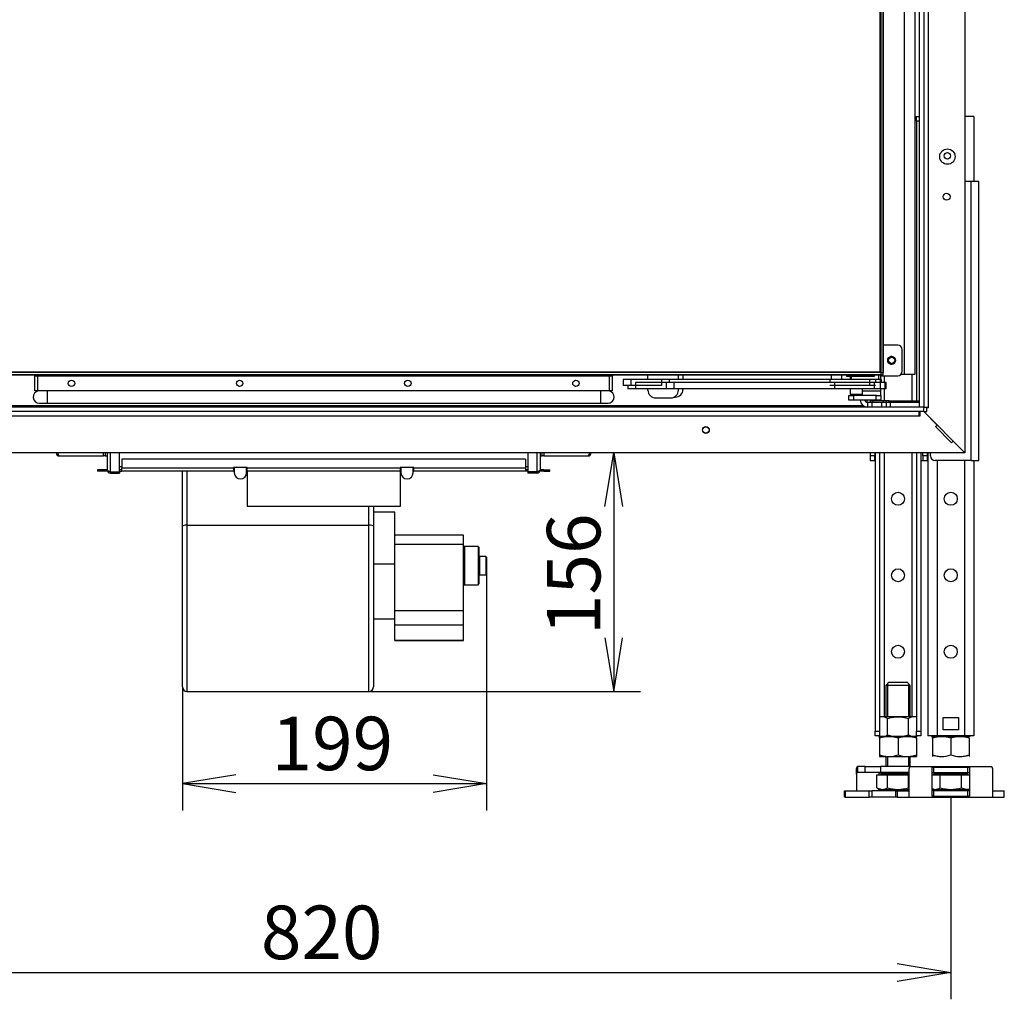
# Model space of a CAD drawing. Units: millimetres. Extents: x 86 to 388, y 19 to 278.
# Drawn here: x 295 to 359, y 150 to 214 of the extents above; entities that cross this region are included whole.
import ezdxf
from ezdxf.enums import TextEntityAlignment as Align

# ---------------------------------------------------------------- set-up
doc = ezdxf.new("R2010")
doc.units = ezdxf.units.MM
for name, color, linetype in [('Default', 7, 'Continuous'), ('MATICA_M16', 7, 'Continuous'), ('SKRUTKA_M16X60', 7, 'Continuous'), ('V11-05-09-00_DRZ', 7, 'Continuous'), ('V11-20-01-00_VP', 7, 'Continuous'), ('V11-20-02-00_SP', 7, 'Continuous'), ('V11-20-03-00_BP', 7, 'Continuous'), ('V11-20-04-00_LEM', 7, 'Continuous'), ('V11-630-02-03-01', 7, 'Continuous'), ('V11-630-02-03-03', 7, 'Continuous'), ('V11-730-04-01-02', 7, 'Continuous'), ('V11-730-04-03-01', 7, 'Continuous'), ('V12-04-07-01_KLU', 7, 'Continuous'), ('V12-04-07-06_DOR', 7, 'Continuous'), ('V12-04-07-07_KON', 7, 'Continuous'), ('V12-18-02_VALCEK', 7, 'Continuous'), ('V12-18-03_KOLIK_', 7, 'Continuous'), ('V12-21-01_DRZIAK', 7, 'Continuous'), ('V12-730-04-01-05', 7, 'Continuous'), ('V20-23-01-01_U_P', 7, 'Continuous'), ('V20-23-02-01_POD', 7, 'Continuous'), ('V22-04-07-07_KON', 7, 'Continuous'), ('V23-04-01-06_DOR', 7, 'Continuous'), ('V23-05-10-00_PRI', 7, 'Continuous'), ('V23-730-01-02-01', 7, 'Continuous'), ('V23-730-04-01-01', 7, 'Continuous'), ('V23-730-05-01-00', 7, 'Continuous'), ('V23-730-05-03-00', 7, 'Continuous'), ('V23-850-05-02-00', 7, 'Continuous'), ('V7-730-17-01-00_', 7, 'Continuous'), ('V7-730-17-02-00_', 7, 'Continuous'), ('VENT_BOK_LM_51', 7, 'Continuous')]:
    doc.layers.add(name, color=color, linetype=linetype)
doc.styles.add('SEACAD_Solid_Edge_ANSI', font='seans.ttf')
doc.dimstyles.new('ISO', dxfattribs={"dimtxt": 3.5, "dimasz": 3.5, "dimexe": 1.75, "dimexo": 0, "dimgap": 0.875, "dimtad": 1, "dimlfac": 10, "dimtxsty": 'SEACAD_Solid_Edge_ANSI', "dimblk1": '_SE_OPEN', "dimblk2": '_SE_OPEN', "dimsah": 1, "dimcen": 1.75, "dimadec": 0, "dimazin": 0, "dimtfac": 0.5, "dimtdec": 3, "dimtmove": 0, "dimatfit": 3, "dimfxl": 1, "dimarcsym": 0})

# ---------------------------------------------------------------- blocks, each defined once
blk = doc.blocks.new('SE')
at = {"layer": 'MATICA_M16', "color": 7, "linetype": 'Continuous'}
for p, q in [((350.914, 168.739), (350.913, 168.738)), ((353.311, 168.739), (350.914, 168.739)), ((351.42, 167.547), (351.42, 168.631)), ((352.805, 167.547), (352.805, 168.631)), ((353.313, 168.738), (353.311, 168.739)), ((350.827, 167.489), (350.914, 167.439)), ((353.311, 167.439), (353.398, 167.489)), ((354.282, 167.489), (354.369, 167.439)), ((356.766, 167.439), (356.853, 167.489)), ((350.913, 167.331), (350.913, 167.438)), ((350.913, 167.331), (350.913, 166.247)), ((350.914, 167.439), (353.311, 167.439)), ((353.311, 167.439), (350.914, 167.439)), ((352.113, 167.331), (352.113, 166.247)), ((353.313, 167.438), (353.311, 167.439)), ((353.313, 167.331), (353.313, 167.438)), ((353.313, 167.331), (353.313, 166.247)), ((354.368, 167.331), (354.368, 167.438)), ((354.368, 167.331), (354.368, 166.247)), ((354.369, 167.439), (356.766, 167.439)), ((356.766, 167.439), (355.568, 167.439)), ((355.568, 167.331), (355.568, 166.247)), ((356.768, 167.438), (356.766, 167.439)), ((356.768, 167.331), (356.768, 167.438)), ((356.768, 167.331), (356.768, 166.247)), ((350.913, 166.247), (350.913, 166.14)), ((353.313, 166.247), (353.313, 166.14)), ((354.368, 166.247), (354.368, 166.14)), ((356.768, 166.247), (356.768, 166.14)), ((350.913, 166.14), (350.914, 166.139)), ((350.914, 166.139), (353.311, 166.139)), ((353.311, 166.139), (353.313, 166.14)), ((354.368, 166.14), (354.369, 166.139)), ((356.766, 166.139), (356.768, 166.14))]:
    blk.add_line(p, q, dxfattribs=at)
for centre, radius, start, end in [((351.073, 168.117), 0.62, 56.04117, 105.07435), ((353.152, 168.117), 0.62, 74.77928, 123.95883), ((351.073, 168.061), 0.62, 249.31588, 303.95883), ((353.152, 168.061), 0.62, 236.04117, 286.28524), ((354.528, 168.061), 0.62, 249.31588, 286.28524), ((356.607, 168.061), 0.62, 249.31588, 286.28524), ((351.513, 165.69), 1.747, 69.91575, 110.08425), ((352.713, 165.69), 1.747, 69.91575, 110.08425), ((354.968, 165.69), 1.747, 69.91575, 110.08425), ((356.168, 165.69), 1.747, 69.91575, 110.08425), ((351.513, 167.888), 1.747, 249.91575, 263.40608), ((351.513, 167.888), 1.747, 249.91575, 290.08425), ((352.713, 167.888), 1.747, 249.91575, 290.08425), ((352.713, 167.888), 1.747, 276.62992, 290.08425), ((354.968, 167.888), 1.747, 249.91575, 290.08425), ((354.968, 167.888), 1.747, 249.91575, 263.40608), ((356.168, 167.888), 1.747, 249.91575, 290.08425), ((356.168, 167.888), 1.747, 276.62992, 290.08425)]:
    blk.add_arc(centre, radius, start, end, dxfattribs=at)
for points in [[(351.42, 168.631), (351.532, 168.664), (351.645, 168.69), (351.819, 168.719), (351.877, 168.726), (351.995, 168.736), (352.054, 168.738), (352.23, 168.738), (352.346, 168.728), (352.577, 168.691), (352.693, 168.664), (352.805, 168.631)], [(351.42, 167.547), (351.532, 167.515), (351.645, 167.488), (351.819, 167.46), (351.877, 167.452), (351.995, 167.442), (352.054, 167.44), (352.23, 167.44), (352.346, 167.45), (352.577, 167.487), (352.693, 167.515), (352.805, 167.547)]]:
    blk.add_open_spline(points, degree=3, knots=[0, 0, 0, 0, 0.25, 0.25, 0.375, 0.375, 0.5, 0.5, 0.75, 0.75, 1, 1, 1, 1], dxfattribs=at)
at = {"layer": 'SKRUTKA_M16X60', "color": 7, "linetype": 'Continuous'}
for p, q in [((351.513, 170.989), (351.313, 170.789)), ((352.913, 170.789), (351.313, 170.789)), ((351.313, 170.789), (351.313, 168.739)), ((351.435, 170.912), (351.435, 168.739)), ((351.513, 170.989), (352.713, 170.989)), ((352.913, 170.789), (352.713, 170.989)), ((352.79, 170.912), (352.79, 168.739)), ((352.913, 168.739), (352.913, 170.789)), ((351.313, 166.139), (351.313, 165.489)), ((351.435, 166.139), (351.435, 165.489)), ((352.79, 166.139), (352.79, 165.489)), ((352.913, 165.489), (352.913, 166.139)), ((350.727, 164.096), (350.727, 164.939)), ((350.727, 164.939), (351.42, 164.939)), ((350.988, 164.989), (352.846, 164.989)), ((350.988, 164.989), (350.988, 164.939)), ((351.313, 165.089), (351.313, 165.049)), ((351.313, 165.049), (352.846, 165.049)), ((351.42, 164.096), (351.42, 164.939)), ((351.42, 164.939), (352.805, 164.939)), ((352.805, 164.096), (352.805, 164.939)), ((352.805, 164.939), (352.846, 164.939)), ((354.346, 164.939), (354.875, 164.939)), ((356.692, 164.989), (354.443, 164.989)), ((354.443, 164.989), (354.443, 164.939)), ((354.768, 165.067), (354.768, 165.049)), ((356.368, 165.049), (354.768, 165.049)), ((354.875, 164.096), (354.875, 164.939)), ((354.875, 164.939), (356.26, 164.939)), ((356.26, 164.096), (356.26, 164.939)), ((356.26, 164.939), (356.79, 164.939)), ((356.368, 165.049), (356.368, 165.067)), ((356.692, 164.939), (356.692, 164.989)), ((350.727, 164.096), (351.073, 163.989)), ((350.727, 164.096), (350.913, 163.989)), ((350.913, 163.989), (351.073, 163.989)), ((351.073, 163.989), (352.113, 163.989)), ((352.113, 163.989), (352.846, 163.989)), ((354.346, 164.046), (354.528, 163.989)), ((354.346, 164.002), (354.368, 163.989)), ((354.368, 163.989), (354.528, 163.989)), ((354.528, 163.989), (355.568, 163.989)), ((355.568, 163.989), (356.607, 163.989)), ((356.26, 164.096), (356.607, 163.989)), ((356.768, 163.989), (356.607, 163.989)), ((356.768, 163.989), (356.79, 164.002))]:
    blk.add_line(p, q, dxfattribs=at)
for centre, radius, start, end in [((351.253, 165.049), 0.06, 270, 0), ((354.708, 165.049), 0.06, 270, 0), ((356.428, 165.049), 0.06, 180, 270), ((351.054, 164.666), 0.677, 271.66424, 302.72001), ((354.509, 164.666), 0.677, 271.66424, 302.72001), ((356.587, 164.666), 0.677, 271.66424, 287.58192)]:
    blk.add_arc(centre, radius, start, end, dxfattribs=at)
for points, knots in [([(351.42, 164.096), (351.532, 164.064), (351.645, 164.037), (351.819, 164.009), (351.877, 164.002), (351.995, 163.992), (352.054, 163.989), (352.113, 163.989)], [0, 0, 0, 0, 0.5, 0.5, 0.75, 0.75, 1, 1, 1, 1]), ([(352.113, 163.989), (352.23, 163.989), (352.346, 163.999), (352.577, 164.037), (352.693, 164.064), (352.805, 164.096)], [0, 0, 0, 0, 0.5, 0.5, 1, 1, 1, 1]), ([(354.875, 164.096), (354.988, 164.064), (355.103, 164.037), (355.334, 163.999), (355.451, 163.989), (355.568, 163.989)], [0, 0, 0, 0, 0.5, 0.5, 1, 1, 1, 1]), ([(355.568, 163.989), (355.626, 163.989), (355.685, 163.992), (355.803, 164.002), (355.861, 164.009), (356.035, 164.037), (356.148, 164.064), (356.26, 164.096)], [0, 0, 0, 0, 0.25, 0.25, 0.5, 0.5, 1, 1, 1, 1])]:
    blk.add_open_spline(points, degree=3, knots=knots, dxfattribs=at)
at = {"layer": 'V11-05-09-00_DRZ', "color": 7, "linetype": 'Continuous'}
for p, q in [((300.143, 185.789), (300.143, 185.989)), ((300.243, 185.789), (300.143, 185.789)), ((300.243, 185.989), (300.243, 185.789)), ((328.843, 185.789), (328.843, 185.989)), ((328.943, 185.789), (328.843, 185.789)), ((328.943, 185.989), (328.943, 185.789))]:
    blk.add_line(p, q, dxfattribs=at)
at = {"layer": 'V11-20-01-00_VP', "color": 7, "linetype": 'Continuous'}
for p, q in [((301.343, 185.089), (301.193, 185.089)), ((308.693, 185.039), (308.693, 184.689)), ((309.493, 184.689), (309.493, 185.039)), ((319.593, 185.039), (319.593, 184.689)), ((320.393, 184.689), (320.393, 185.039)), ((327.893, 185.089), (327.743, 185.089))]:
    blk.add_line(p, q, dxfattribs=at)
for centre in [(309.093, 184.689), (319.993, 184.689)]:
    blk.add_arc(centre, 0.4, 180, 0, dxfattribs=at)
at = {"layer": 'V11-20-02-00_SP', "color": 7, "linetype": 'Continuous'}
for p, q in [((327.743, 185.589), (301.343, 185.589)), ((301.343, 185.589), (301.343, 184.989)), ((327.743, 185.589), (327.743, 184.989)), ((300.143, 184.889), (299.743, 184.889)), ((299.743, 184.889), (299.743, 184.789)), ((300.393, 184.889), (300.143, 184.889)), ((300.143, 184.889), (300.143, 184.789)), ((301.343, 184.889), (301.193, 184.889)), ((308.643, 184.989), (301.343, 184.989)), ((301.343, 184.789), (301.343, 184.989)), ((309.543, 185.039), (308.643, 185.039)), ((308.643, 185.039), (308.643, 184.989)), ((308.643, 184.989), (308.643, 184.789)), ((308.693, 184.889), (308.643, 184.889)), ((309.543, 184.889), (309.493, 184.889)), ((309.543, 184.989), (309.543, 185.039)), ((319.543, 184.989), (309.543, 184.989)), ((309.543, 184.789), (309.543, 184.989)), ((320.443, 185.039), (319.543, 185.039)), ((319.543, 185.039), (319.543, 184.989)), ((319.543, 184.989), (319.543, 184.789)), ((319.593, 184.889), (319.543, 184.889)), ((320.443, 184.889), (320.393, 184.889)), ((320.443, 184.989), (320.443, 185.039)), ((320.443, 184.789), (320.443, 184.989)), ((327.743, 184.989), (320.443, 184.989)), ((327.743, 184.989), (327.743, 184.789)), ((327.893, 184.889), (327.743, 184.889)), ((328.943, 184.889), (328.693, 184.889)), ((328.943, 184.889), (329.343, 184.889)), ((328.943, 184.889), (328.943, 184.789)), ((329.343, 184.789), (329.343, 184.889)), ((300.143, 184.789), (299.743, 184.789)), ((300.408, 184.789), (300.143, 184.789)), ((301.193, 184.789), (301.343, 184.789)), ((308.643, 184.789), (301.343, 184.789)), ((308.643, 184.789), (308.693, 184.789)), ((309.493, 184.789), (309.543, 184.789)), ((319.543, 184.789), (309.543, 184.789)), ((319.543, 184.789), (319.593, 184.789)), ((320.393, 184.789), (320.443, 184.789)), ((327.743, 184.789), (320.443, 184.789)), ((327.893, 184.789), (327.743, 184.789)), ((328.943, 184.789), (328.678, 184.789)), ((328.943, 184.789), (329.343, 184.789))]:
    blk.add_line(p, q, dxfattribs=at)
at = {"layer": 'V11-20-03-00_BP', "color": 7, "linetype": 'Continuous'}
for p, q in [((300.393, 184.864), (300.393, 185.989)), ((300.593, 184.764), (300.593, 185.989)), ((301.193, 184.764), (301.193, 185.989)), ((327.893, 185.989), (327.893, 184.764)), ((328.493, 185.989), (328.493, 184.764)), ((328.693, 185.989), (328.693, 184.864)), ((300.593, 184.764), (301.193, 184.764)), ((300.593, 184.764), (301.193, 184.764)), ((300.593, 184.764), (300.593, 184.664)), ((300.593, 184.664), (301.193, 184.664)), ((301.193, 184.764), (301.193, 184.664)), ((328.493, 184.764), (327.893, 184.764)), ((328.493, 184.764), (327.893, 184.764)), ((327.893, 184.764), (327.893, 184.664)), ((328.493, 184.664), (327.893, 184.664)), ((328.493, 184.764), (328.493, 184.664))]:
    blk.add_line(p, q, dxfattribs=at)
for centre, radius, start, end in [((300.593, 184.864), 0.2, 180, 270), ((300.593, 184.864), 0.1, 237.10769, 270), ((328.493, 184.864), 0.2, 270, 0), ((328.493, 184.864), 0.1, 270, 302.89231)]:
    blk.add_arc(centre, radius, start, end, dxfattribs=at)
for points in [[(300.393, 184.864), (300.393, 184.856), (300.398, 184.848), (300.418, 184.831), (300.433, 184.823), (300.47, 184.806), (300.492, 184.798), (300.54, 184.781), (300.566, 184.773), (300.593, 184.764)], [(328.493, 184.764), (328.519, 184.773), (328.545, 184.781), (328.593, 184.798), (328.616, 184.806), (328.653, 184.823), (328.667, 184.831), (328.687, 184.848), (328.693, 184.856), (328.693, 184.864)]]:
    blk.add_open_spline(points, degree=3, knots=[0, 0, 0, 0, 0.25, 0.25, 0.5, 0.5, 0.75, 0.75, 1, 1, 1, 1], dxfattribs=at)
at = {"layer": 'V11-20-04-00_LEM', "color": 7, "linetype": 'Continuous'}
for p, q in [((309.543, 184.789), (309.543, 182.489)), ((319.543, 184.789), (319.543, 182.489)), ((319.543, 182.489), (309.543, 182.489))]:
    blk.add_line(p, q, dxfattribs=at)
at = {"layer": 'V11-630-02-03-01', "color": 7, "linetype": 'Continuous'}
for p, q in [((295.643, 190.039), (295.643, 191.039)), ((295.643, 191.039), (295.843, 191.039)), ((295.843, 190.039), (295.843, 191.039)), ((295.843, 191.039), (333.243, 191.039)), ((333.243, 190.039), (333.243, 191.039)), ((333.243, 191.039), (333.443, 191.039)), ((333.443, 190.039), (333.443, 191.039)), ((295.843, 190.039), (295.643, 190.039)), ((333.243, 190.039), (295.843, 190.039)), ((333.443, 190.039), (333.243, 190.039))]:
    blk.add_line(p, q, dxfattribs=at)
for centre in [(298.043, 190.539), (309.043, 190.539), (320.043, 190.539), (331.043, 190.539)]:
    blk.add_circle(centre, 0.21, dxfattribs=at)
for centre, radius, start, end in [((295.543, 191.039), 0.1, 0, 29.99947), ((295.843, 191.039), 0.2, 165.26066, 180), ((304.721, 191.05), 8.878, 179.74409, 180.07245), ((324.946, 191.056), 8.297, 359.88232, 0.23372), ((333.243, 191.039), 0.2, 0, 14.73893), ((333.543, 191.039), 0.1, 150.00053, 180)]:
    blk.add_arc(centre, radius, start, end, dxfattribs=at)
at = {"layer": 'V11-630-02-03-03', "color": 7, "linetype": 'Continuous'}
for p, q in [((296.443, 190.039), (296.443, 189.246)), ((332.643, 190.039), (332.643, 189.246)), ((295.943, 189.246), (296.443, 189.246)), ((296.443, 189.246), (332.643, 189.246)), ((332.643, 189.246), (333.143, 189.246))]:
    blk.add_line(p, q, dxfattribs=at)
for centre, start, end in [((295.943, 189.646), 100.43575, 270), ((333.143, 189.646), 270, 79.56425)]:
    blk.add_arc(centre, 0.4, start, end, dxfattribs=at)
at = {"layer": 'V11-730-04-01-02', "color": 7, "linetype": 'Continuous'}
for p, q in [((350.993, 251.339), (350.993, 191.239)), ((351.143, 251.339), (351.143, 191.239)), ((350.992, 191.239), (277.893, 191.239)), ((350.992, 191.089), (277.893, 191.089)), ((350.992, 191.239), (350.992, 191.089)), ((350.993, 191.239), (351.143, 191.239))]:
    blk.add_line(p, q, dxfattribs=at)
at = {"layer": 'V11-730-04-03-01', "color": 7, "linetype": 'Continuous'}
for p, q in [((350.943, 191.289), (350.943, 251.289)), ((277.943, 191.289), (350.943, 191.289))]:
    blk.add_line(p, q, dxfattribs=at)
at = {"layer": 'V12-04-07-01_KLU', "color": 7, "linetype": 'Continuous'}
for p, q in [((334.643, 190.789), (334.143, 190.789)), ((334.143, 190.789), (334.143, 190.389)), ((336.643, 190.789), (334.643, 190.789)), ((334.643, 190.789), (334.643, 190.389)), ((337.143, 190.789), (336.643, 190.789)), ((336.643, 190.789), (336.643, 190.389)), ((347.652, 190.789), (337.143, 190.789)), ((337.143, 190.789), (337.143, 190.589)), ((350.243, 190.789), (347.652, 190.789)), ((347.652, 190.789), (347.652, 190.589)), ((350.643, 190.789), (350.243, 190.789)), ((350.243, 190.789), (350.243, 190.389)), ((350.643, 190.789), (350.643, 190.589)), ((350.957, 190.789), (350.843, 190.789)), ((351.031, 190.789), (350.957, 190.789)), ((350.957, 190.789), (350.957, 190.589)), ((351.031, 190.589), (351.031, 190.789)), ((334.643, 190.389), (334.143, 190.389)), ((334.443, 190.389), (334.443, 190.189)), ((334.943, 190.189), (334.443, 190.189)), ((336.643, 190.389), (334.643, 190.389)), ((336.943, 190.589), (334.943, 190.589)), ((334.943, 190.589), (334.943, 190.189)), ((336.943, 190.189), (334.943, 190.189)), ((337.443, 190.589), (336.943, 190.589)), ((336.943, 190.589), (336.943, 190.189)), ((337.443, 190.189), (336.943, 190.189)), ((347.952, 190.589), (337.443, 190.589)), ((337.443, 190.589), (337.443, 190.189)), ((347.952, 190.189), (337.443, 190.189)), ((350.243, 190.389), (347.652, 190.389)), ((350.543, 190.589), (347.952, 190.589)), ((347.952, 190.589), (347.952, 190.189)), ((350.543, 190.189), (347.952, 190.189)), ((350.643, 190.389), (350.243, 190.389)), ((350.943, 190.589), (350.543, 190.589)), ((350.543, 190.589), (350.543, 190.189)), ((350.943, 190.189), (350.543, 190.189)), ((351.257, 190.589), (350.943, 190.589)), ((350.943, 190.589), (350.943, 190.189)), ((351.257, 190.189), (350.943, 190.189)), ((351.331, 190.589), (351.257, 190.589)), ((351.257, 190.589), (351.257, 190.189)), ((351.331, 190.189), (351.257, 190.189)), ((351.331, 190.189), (351.331, 190.589))]:
    blk.add_line(p, q, dxfattribs=at)
at = {"layer": 'V12-04-07-06_DOR', "color": 7, "linetype": 'Continuous'}
for p, q in [((347.743, 191.089), (347.743, 190.789)), ((348.443, 190.789), (348.443, 191.089))]:
    blk.add_line(p, q, dxfattribs=at)
at = {"layer": 'V12-04-07-07_KON', "color": 7, "linetype": 'Continuous'}
for p, q in [((349.043, 190.989), (349.043, 190.789)), ((350.843, 190.789), (350.643, 190.789)), ((350.843, 191.089), (350.843, 190.789))]:
    blk.add_line(p, q, dxfattribs=at)
at = {"layer": 'V12-18-02_VALCEK', "color": 7, "linetype": 'Continuous'}
for p, q in [((348.993, 190.989), (348.993, 190.789)), ((348.993, 190.189), (348.993, 189.814)), ((349.793, 189.814), (349.793, 190.189)), ((349.793, 189.814), (348.993, 189.814)), ((348.993, 189.814), (349.018, 189.789)), ((349.018, 189.789), (349.768, 189.789)), ((349.768, 189.789), (349.793, 189.814))]:
    blk.add_line(p, q, dxfattribs=at)
at = {"layer": 'V12-18-03_KOLIK_', "color": 7, "linetype": 'Continuous'}
for p, q in [((349.193, 189.789), (349.193, 189.739)), ((349.593, 189.739), (349.593, 189.789))]:
    blk.add_line(p, q, dxfattribs=at)
at = {"layer": 'V12-21-01_DRZIAK', "color": 7, "linetype": 'Continuous'}
for p, q in [((352.093, 193.039), (351.143, 193.039)), ((352.393, 191.339), (352.393, 192.739)), ((350.993, 191.039), (352.093, 191.039)), ((350.993, 190.789), (350.993, 191.039)), ((349.793, 190.039), (350.993, 190.039)), ((350.993, 190.039), (350.993, 190.189)), ((350.993, 189.739), (350.993, 190.039)), ((348.893, 189.739), (349.193, 189.739)), ((348.893, 189.439), (348.893, 189.739)), ((349.193, 189.439), (348.893, 189.439)), ((349.193, 189.739), (349.193, 189.789)), ((350.693, 189.739), (349.193, 189.739)), ((349.193, 189.739), (349.193, 189.439)), ((350.693, 189.439), (349.193, 189.439)), ((350.693, 189.439), (350.693, 189.739)), ((350.693, 189.739), (350.993, 189.739)), ((350.993, 189.439), (350.693, 189.439)), ((350.993, 189.739), (350.993, 189.439))]:
    blk.add_line(p, q, dxfattribs=at)
blk.add_circle((351.693, 192.039), 0.255, dxfattribs=at)
for centre, start, end in [((352.093, 192.739), 0, 90), ((352.093, 191.339), 270, 0)]:
    blk.add_arc(centre, 0.3, start, end, dxfattribs=at)
at = {"layer": 'V12-730-04-01-05', "color": 7, "linetype": 'Continuous'}
for p, q in [((338.043, 191.089), (338.043, 190.789)), ((338.043, 190.189), (338.043, 190.139)), ((337.47, 189.639), (337.543, 189.639))]:
    blk.add_line(p, q, dxfattribs=at)
blk.add_arc((337.543, 190.139), 0.5, 270, 0, dxfattribs=at)
at = {"layer": 'V20-23-01-01_U_P', "color": 7, "linetype": 'Continuous'}
for p, q in [((353.243, 207.989), (353.313, 207.989)), ((353.313, 207.689), (353.313, 207.989)), ((353.313, 207.989), (353.493, 207.989)), ((353.313, 207.689), (353.313, 189.389)), ((353.493, 207.689), (353.313, 207.689)), ((357.068, 207.989), (356.493, 207.989)), ((357.068, 207.989), (357.068, 203.748)), ((351.213, 191.039), (351.213, 190.589)), ((353.013, 191.139), (353.013, 189.389)), ((351.213, 190.189), (351.213, 189.389)), ((350.613, 189.439), (350.613, 189.389)), ((350.913, 189.439), (350.913, 189.389)), ((350.613, 185.989), (350.613, 167.789)), ((350.913, 185.989), (350.913, 167.789)), ((351.213, 185.989), (351.213, 168.739)), ((353.013, 185.989), (353.013, 168.739)), ((353.313, 185.989), (353.313, 167.789)), ((353.613, 185.989), (353.613, 167.789)), ((354.068, 185.989), (354.068, 167.489)), ((354.668, 185.489), (354.668, 167.489)), ((356.468, 185.489), (356.468, 167.489)), ((357.068, 185.489), (357.068, 167.489)), ((355.068, 167.889), (355.068, 168.689)), ((355.068, 168.689), (356.068, 168.689)), ((356.068, 168.689), (356.068, 167.889)), ((350.613, 167.489), (350.613, 167.789)), ((350.613, 167.789), (350.913, 167.789)), ((350.913, 167.489), (350.613, 167.489)), ((350.913, 167.789), (350.913, 167.489)), ((353.313, 167.789), (353.613, 167.789)), ((353.313, 167.489), (353.313, 167.789)), ((353.613, 167.489), (353.313, 167.489)), ((353.613, 167.789), (353.613, 167.489)), ((354.668, 167.489), (354.068, 167.489)), ((356.468, 167.489), (354.668, 167.489)), ((356.068, 167.889), (355.068, 167.889)), ((357.068, 167.489), (356.468, 167.489))]:
    blk.add_line(p, q, dxfattribs=at)
for centre in [(352.113, 182.989), (355.568, 182.989), (352.113, 177.989), (355.568, 177.989), (352.113, 172.989), (355.568, 172.989)]:
    blk.add_circle(centre, 0.425, dxfattribs=at)
at = {"layer": 'V20-23-02-01_POD', "color": 7, "linetype": 'Continuous'}
for p, q in [((349.391, 164.989), (349.391, 165.344)), ((349.391, 164.989), (349.391, 163.889)), ((349.973, 165.489), (349.475, 165.489)), ((349.475, 165.089), (349.475, 165.489)), ((349.973, 165.089), (349.475, 165.089)), ((349.973, 165.089), (349.973, 165.489)), ((349.973, 165.489), (350.959, 165.489)), ((350.959, 165.089), (349.973, 165.089)), ((350.891, 164.939), (350.891, 165.039)), ((350.959, 165.489), (350.959, 165.089)), ((352.93, 165.489), (350.959, 165.489)), ((352.846, 165.089), (350.959, 165.089)), ((350.991, 165.067), (351.313, 165.067)), ((352.846, 163.489), (352.846, 165.344)), ((352.93, 165.489), (358.206, 165.489)), ((354.346, 163.572), (354.346, 165.406)), ((354.446, 165.452), (356.69, 165.452)), ((354.446, 165.452), (354.446, 165.067)), ((356.69, 165.067), (354.446, 165.067)), ((356.69, 165.067), (356.69, 165.452)), ((356.79, 165.406), (356.79, 163.572)), ((358.29, 165.344), (358.29, 163.489)), ((348.622, 163.889), (348.613, 163.889)), ((348.613, 163.889), (348.613, 163.489)), ((348.622, 163.889), (348.657, 163.889)), ((348.622, 163.489), (348.622, 163.889)), ((348.659, 163.889), (348.657, 163.889)), ((348.657, 163.889), (348.657, 163.489)), ((348.659, 163.889), (350.234, 163.889)), ((348.659, 163.889), (348.659, 163.489)), ((350.234, 163.489), (350.234, 163.889)), ((350.234, 163.889), (350.395, 163.889)), ((350.395, 163.889), (350.395, 163.489)), ((351.963, 163.889), (350.395, 163.889)), ((350.891, 163.939), (350.891, 164.002)), ((352.846, 163.911), (350.991, 163.911)), ((351.963, 163.889), (352.063, 163.889)), ((351.963, 163.489), (351.963, 163.889)), ((352.063, 163.889), (352.063, 163.489)), ((352.068, 163.889), (352.846, 163.889)), ((352.068, 163.889), (352.068, 163.489)), ((354.446, 163.911), (356.69, 163.911)), ((354.446, 163.911), (354.446, 163.526)), ((354.835, 163.911), (354.835, 163.989)), ((356.69, 163.526), (356.69, 163.911)), ((358.29, 163.889), (359.068, 163.889)), ((359.068, 163.489), (359.068, 163.889)), ((348.622, 163.489), (348.613, 163.489)), ((348.657, 163.489), (348.622, 163.489)), ((348.657, 163.489), (348.659, 163.489)), ((348.659, 163.489), (350.234, 163.489)), ((350.395, 163.489), (350.234, 163.489)), ((351.963, 163.489), (350.395, 163.489)), ((352.063, 163.489), (351.963, 163.489)), ((352.068, 163.489), (352.846, 163.489)), ((352.846, 163.489), (358.29, 163.489)), ((356.69, 163.526), (354.446, 163.526)), ((358.29, 163.489), (359.068, 163.489))]:
    blk.add_line(p, q, dxfattribs=at)
for centre, radius, start, end in [((349.465, 165.344), 0.0744, 163.13323, 180.20658), ((349.464, 164.991), 0.0737, 151.39768, 180.94725), ((362.689, 165.422), 13.296, 180.2432, 181.7081), ((352.92, 165.344), 0.0743, 163.12217, 180.21773), ((358.215, 165.344), 0.0744, 359.79342, 16.86677)]:
    blk.add_arc(centre, radius, start, end, dxfattribs=at)
for points, knots in [([(349.475, 165.489), (349.467, 165.489), (349.46, 165.487), (349.447, 165.476), (349.44, 165.468), (349.426, 165.448), (349.419, 165.435), (349.406, 165.404), (349.4, 165.386), (349.394, 165.366)], [0, 0, 0, 0, 0.25, 0.25, 0.5, 0.5, 0.75, 0.75, 1, 1, 1, 1]), ([(350.891, 165.039), (350.891, 165.042), (350.891, 165.044), (350.894, 165.048), (350.897, 165.05), (350.905, 165.056), (350.914, 165.059), (350.933, 165.063), (350.944, 165.064), (350.967, 165.066), (350.979, 165.067), (350.991, 165.067)], [0, 0, 0, 0, 0.125, 0.125, 0.25, 0.25, 0.5, 0.5, 0.75, 0.75, 1, 1, 1, 1]), ([(352.849, 165.366), (352.855, 165.386), (352.861, 165.404), (352.874, 165.435), (352.881, 165.448), (352.895, 165.468), (352.902, 165.476), (352.915, 165.487), (352.922, 165.489), (352.93, 165.489)], [0, 0, 0, 0, 0.25, 0.25, 0.5, 0.5, 0.75, 0.75, 1, 1, 1, 1]), ([(354.346, 165.406), (354.346, 165.413), (354.347, 165.418), (354.355, 165.429), (354.361, 165.434), (354.378, 165.442), (354.388, 165.446), (354.414, 165.451), (354.43, 165.452), (354.446, 165.452)], [0, 0, 0, 0, 0.25, 0.25, 0.5, 0.5, 0.75, 0.75, 1, 1, 1, 1]), ([(354.446, 165.067), (354.434, 165.067), (354.422, 165.066), (354.399, 165.064), (354.388, 165.063), (354.369, 165.059), (354.361, 165.056), (354.349, 165.049), (354.346, 165.044), (354.346, 165.039)], [0, 0, 0, 0, 0.25, 0.25, 0.5, 0.5, 0.75, 0.75, 1, 1, 1, 1]), ([(356.69, 165.452), (356.698, 165.452), (356.705, 165.452), (356.72, 165.45), (356.727, 165.449), (356.747, 165.446), (356.757, 165.442), (356.774, 165.434), (356.78, 165.429), (356.788, 165.418), (356.79, 165.413), (356.79, 165.406)], [0, 0, 0, 0, 0.125, 0.125, 0.25, 0.25, 0.5, 0.5, 0.75, 0.75, 1, 1, 1, 1]), ([(356.79, 165.039), (356.79, 165.042), (356.789, 165.044), (356.786, 165.048), (356.784, 165.05), (356.775, 165.056), (356.767, 165.059), (356.747, 165.063), (356.736, 165.064), (356.714, 165.066), (356.702, 165.067), (356.69, 165.067)], [0, 0, 0, 0, 0.125, 0.125, 0.25, 0.25, 0.5, 0.5, 0.75, 0.75, 1, 1, 1, 1]), ([(358.206, 165.489), (358.213, 165.489), (358.22, 165.487), (358.234, 165.476), (358.241, 165.468), (358.254, 165.448), (358.261, 165.435), (358.274, 165.404), (358.28, 165.386), (358.287, 165.366)], [0, 0, 0, 0, 0.25, 0.25, 0.5, 0.5, 0.75, 0.75, 1, 1, 1, 1]), ([(350.991, 163.911), (350.979, 163.911), (350.967, 163.912), (350.944, 163.914), (350.933, 163.915), (350.914, 163.92), (350.906, 163.922), (350.894, 163.93), (350.891, 163.934), (350.891, 163.939)], [0, 0, 0, 0, 0.25, 0.25, 0.5, 0.5, 0.75, 0.75, 1, 1, 1, 1]), ([(354.346, 163.939), (354.346, 163.936), (354.346, 163.934), (354.349, 163.93), (354.352, 163.928), (354.36, 163.923), (354.369, 163.92), (354.388, 163.915), (354.399, 163.914), (354.422, 163.912), (354.434, 163.911), (354.446, 163.911)], [0, 0, 0, 0, 0.125, 0.125, 0.25, 0.25, 0.5, 0.5, 0.75, 0.75, 1, 1, 1, 1]), ([(356.69, 163.911), (356.702, 163.911), (356.714, 163.912), (356.736, 163.914), (356.747, 163.915), (356.766, 163.92), (356.775, 163.922), (356.787, 163.93), (356.79, 163.934), (356.79, 163.939)], [0, 0, 0, 0, 0.25, 0.25, 0.5, 0.5, 0.75, 0.75, 1, 1, 1, 1]), ([(354.446, 163.526), (354.438, 163.526), (354.43, 163.527), (354.415, 163.528), (354.408, 163.529), (354.389, 163.533), (354.378, 163.536), (354.361, 163.544), (354.355, 163.549), (354.347, 163.56), (354.346, 163.566), (354.346, 163.572)], [0, 0, 0, 0, 0.125, 0.125, 0.25, 0.25, 0.5, 0.5, 0.75, 0.75, 1, 1, 1, 1]), ([(356.79, 163.572), (356.79, 163.566), (356.788, 163.56), (356.78, 163.549), (356.774, 163.544), (356.758, 163.536), (356.747, 163.533), (356.721, 163.528), (356.706, 163.526), (356.69, 163.526)], [0, 0, 0, 0, 0.25, 0.25, 0.5, 0.5, 0.75, 0.75, 1, 1, 1, 1])]:
    blk.add_open_spline(points, degree=3, knots=knots, dxfattribs=at)
blk.add_open_spline([(349.475, 165.089), (349.449, 165.089), (349.423, 165.068), (349.4, 165.026)], degree=3, dxfattribs=at)
at = {"layer": 'V22-04-07-07_KON', "color": 7, "linetype": 'Continuous'}
for p, q in [((348.743, 191.089), (348.743, 190.989)), ((350.543, 190.989), (348.743, 190.989)), ((350.543, 191.089), (350.543, 190.989))]:
    blk.add_line(p, q, dxfattribs=at)
at = {"layer": 'V23-04-01-06_DOR', "color": 7, "linetype": 'Continuous'}
for p, q in [((335.752, 190.789), (335.752, 191.089)), ((337.752, 190.789), (337.752, 191.089)), ((335.752, 190.089), (335.752, 190.189)), ((337.752, 190.089), (337.752, 190.189)), ((336.252, 189.589), (337.252, 189.589))]:
    blk.add_line(p, q, dxfattribs=at)
for centre, start, end in [((336.252, 190.089), 180, 270), ((337.252, 190.089), 270, 0)]:
    blk.add_arc(centre, 0.5, start, end, dxfattribs=at)
at = {"layer": 'V23-05-10-00_PRI', "color": 7, "linetype": 'Continuous'}
for p, q in [((297.143, 185.988), (297.143, 185.989)), ((297.243, 185.789), (300.143, 185.789)), ((300.243, 185.789), (300.393, 185.789)), ((328.693, 185.789), (328.843, 185.789)), ((328.943, 185.789), (331.843, 185.789)), ((331.942, 185.988), (331.942, 185.989))]:
    blk.add_line(p, q, dxfattribs=at)
for centre, radius, start, end in [((297.243, 185.989), 0.2, 180, 270), ((297.243, 185.989), 0.1, 180, 225), ((331.843, 185.989), 0.2, 270, 360), ((331.843, 185.989), 0.1, 324.19931, 0)]:
    blk.add_arc(centre, radius, start, end, dxfattribs=at)
for points in [[(297.143, 185.989), (297.151, 185.963), (297.16, 185.937), (297.176, 185.888), (297.185, 185.866), (297.201, 185.829), (297.209, 185.814), (297.226, 185.794), (297.234, 185.789), (297.243, 185.789)], [(331.843, 185.789), (331.851, 185.789), (331.859, 185.794), (331.876, 185.814), (331.884, 185.829), (331.901, 185.866), (331.909, 185.888), (331.926, 185.937), (331.934, 185.963), (331.942, 185.989)]]:
    blk.add_open_spline(points, degree=3, knots=[0, 0, 0, 0, 0.25, 0.25, 0.5, 0.5, 0.75, 0.75, 1, 1, 1, 1], dxfattribs=at)
at = {"layer": 'V23-730-01-02-01', "color": 7, "linetype": 'Continuous'}
for p, q in [((352.543, 191.139), (352.543, 251.239)), ((353.243, 191.139), (353.243, 251.239)), ((352.316, 191.139), (352.543, 191.139)), ((352.543, 191.139), (353.243, 191.139))]:
    blk.add_line(p, q, dxfattribs=at)
blk.add_circle((351.693, 192.039), 0.207, dxfattribs=at)
blk.add_arc((351.693, 192.039), 0.25, 255, 195, dxfattribs=at)
at = {"layer": 'V23-730-04-01-01', "color": 7, "linetype": 'Continuous'}
for p, q in [((351.143, 191.089), (351.143, 251.489)), ((277.743, 191.089), (351.143, 191.089))]:
    blk.add_line(p, q, dxfattribs=at)
at = {"layer": 'V23-730-05-01-00', "color": 7, "linetype": 'Continuous'}
for p, q in [((350.093, 189.292), (350.093, 189.439)), ((279.258, 189.089), (349.828, 189.089)), ((350.093, 188.989), (350.093, 188.99))]:
    blk.add_line(p, q, dxfattribs=at)
blk.add_circle((339.543, 187.489), 0.21, dxfattribs=at)
at = {"layer": 'V23-730-05-03-00', "color": 7, "linetype": 'Continuous'}
for p, q in [((350.493, 189.389), (350.293, 189.389)), ((350.293, 189.389), (350.293, 189.289)), ((351.143, 189.389), (350.493, 189.389)), ((350.493, 189.289), (350.493, 189.389)), ((351.143, 189.389), (351.143, 189.289)), ((351.343, 189.389), (351.143, 189.389)), ((351.543, 189.389), (351.343, 189.389)), ((351.343, 189.389), (351.343, 189.289)), ((351.543, 189.389), (353.493, 189.389)), ((351.543, 189.289), (351.543, 189.389))]:
    blk.add_line(p, q, dxfattribs=at)
blk.add_circle((355.343, 205.414), 0.21, dxfattribs=at)
at = {"layer": 'V23-850-05-02-00', "color": 7, "linetype": 'Continuous'}
for p, q in [((356.893, 203.748), (356.493, 203.748)), ((356.893, 185.489), (356.893, 203.748)), ((357.393, 203.748), (356.893, 203.748)), ((357.393, 185.489), (357.393, 203.748)), ((350.293, 189.439), (350.293, 189.389)), ((350.593, 189.439), (350.593, 189.389)), ((350.128, 189.289), (350.128, 188.989)), ((350.428, 189.289), (350.128, 189.289)), ((350.428, 188.989), (350.428, 189.289)), ((351.028, 189.289), (350.428, 189.289)), ((351.028, 189.289), (351.028, 188.989)), ((351.328, 189.289), (351.028, 189.289)), ((351.328, 189.289), (351.328, 188.989)), ((351.628, 189.289), (351.328, 189.289)), ((353.493, 189.289), (351.628, 189.289)), ((351.628, 188.989), (351.628, 189.289)), ((350.293, 185.989), (350.293, 185.789)), ((350.593, 185.789), (350.293, 185.789)), ((350.293, 185.789), (350.293, 185.489)), ((350.593, 185.989), (350.593, 185.789)), ((350.593, 185.489), (350.593, 185.789)), ((353.743, 185.789), (353.743, 185.989)), ((354.043, 185.789), (353.743, 185.789)), ((353.743, 185.789), (353.743, 185.489)), ((354.043, 185.789), (354.043, 185.989)), ((354.043, 185.489), (354.043, 185.789)), ((354.243, 185.789), (354.243, 185.989)), ((350.293, 185.489), (350.593, 185.489)), ((350.593, 185.489), (350.613, 185.489)), ((353.613, 185.489), (353.743, 185.489)), ((353.743, 185.489), (354.043, 185.489)), ((356.893, 185.489), (354.543, 185.489)), ((356.893, 185.489), (357.393, 185.489))]:
    blk.add_line(p, q, dxfattribs=at)
for centre, radius, start in [((350.128, 189.489), 0.5, 185.73917), ((350.128, 189.489), 0.2, 194.47751), ((354.543, 185.789), 0.3, 180)]:
    blk.add_arc(centre, radius, start, 270, dxfattribs=at)
at = {"layer": 'V7-730-17-01-00_', "color": 7, "linetype": 'Continuous'}
for p, q in [((353.793, 188.989), (275.293, 188.989)), ((353.793, 188.989), (353.993, 188.989)), ((353.793, 188.689), (353.793, 188.989)), ((353.993, 188.689), (353.993, 188.989)), ((353.793, 188.689), (275.293, 188.689)), ((353.493, 188.389), (275.593, 188.389)), ((353.493, 188.389), (353.493, 188.689)), ((353.543, 188.389), (353.493, 188.389)), ((353.543, 188.689), (353.543, 188.389)), ((353.793, 188.689), (353.993, 188.689)), ((354.668, 187.813), (353.793, 188.689)), ((354.562, 187.707), (354.668, 187.813)), ((355.623, 186.647), (354.562, 187.707)), ((355.729, 186.753), (355.623, 186.647)), ((356.493, 185.989), (355.729, 186.753)), ((356.493, 185.989), (272.593, 185.989))]:
    blk.add_line(p, q, dxfattribs=at)
blk.add_circle((339.543, 187.489), 0.225, dxfattribs=at)
at = {"layer": 'V7-730-17-02-00_', "color": 7, "linetype": 'Continuous'}
for p, q in [((356.493, 256.489), (356.493, 185.989)), ((353.493, 253.489), (353.493, 188.989)), ((353.793, 253.489), (353.793, 188.989)), ((354.093, 253.489), (354.093, 188.989)), ((353.793, 188.989), (353.493, 188.989)), ((353.993, 188.989), (354.093, 188.989)), ((354.093, 188.939), (353.993, 188.939)), ((354.093, 188.989), (354.093, 188.939)), ((353.793, 188.689), (356.493, 185.989))]:
    blk.add_line(p, q, dxfattribs=at)
for centre, radius in [((355.343, 205.364), 0.5), ((355.293, 202.739), 0.225)]:
    blk.add_circle(centre, radius, dxfattribs=at)
at = {"layer": 'VENT_BOK_LM_51', "color": 7, "linetype": 'Continuous'}
for p, q in [((305.293, 181.199), (305.293, 184.789)), ((305.593, 184.789), (305.593, 181.267)), ((317.493, 181.267), (317.493, 182.489)), ((317.793, 182.489), (317.793, 181.199)), ((319.193, 182.125), (317.793, 182.125)), ((319.193, 178.715), (319.193, 182.125)), ((305.293, 170.693), (305.293, 181.199)), ((305.593, 181.267), (317.493, 181.267)), ((305.593, 181.267), (305.593, 170.393)), ((317.493, 170.393), (317.493, 181.267)), ((317.793, 181.199), (317.793, 170.693)), ((323.693, 180.603), (319.193, 180.603)), ((323.693, 180.004), (323.693, 180.603)), ((323.693, 180.004), (319.193, 180.004)), ((323.693, 175.664), (323.693, 180.004)), ((323.743, 179.87), (323.743, 177.37)), ((324.643, 179.87), (323.743, 179.87)), ((324.643, 179.87), (324.643, 177.37)), ((324.693, 179.82), (324.693, 177.42)), ((324.743, 179.22), (324.743, 178.02)), ((325.143, 179.22), (324.743, 179.22)), ((325.143, 179.22), (325.143, 178.02)), ((325.193, 179.17), (325.193, 178.07)), ((319.193, 178.715), (317.793, 178.715)), ((319.193, 177.59), (319.193, 178.715)), ((324.743, 178.02), (325.143, 178.02)), ((319.193, 175.664), (319.193, 177.59)), ((323.743, 177.37), (324.643, 177.37)), ((319.193, 174.737), (319.193, 175.664)), ((323.693, 175.664), (319.193, 175.664)), ((323.693, 174.737), (323.693, 175.664)), ((319.193, 175.116), (317.793, 175.116)), ((319.193, 173.735), (319.193, 174.737)), ((323.693, 174.737), (319.193, 174.737)), ((323.693, 173.735), (323.693, 174.737)), ((319.193, 173.735), (319.193, 173.715)), ((323.693, 173.735), (319.193, 173.735)), ((319.193, 173.715), (323.693, 173.715)), ((323.693, 173.735), (323.693, 173.715)), ((305.593, 170.393), (317.493, 170.393))]:
    blk.add_line(p, q, dxfattribs=at)
for centre, radius, start, end in [((323.743, 179.92), 0.05, 180, 270), ((324.643, 179.82), 0.05, 0, 90), ((324.743, 179.27), 0.05, 180, 270), ((325.143, 179.17), 0.05, 0, 90), ((324.743, 177.97), 0.05, 90, 180), ((325.143, 178.07), 0.05, 270, 0), ((323.743, 177.32), 0.05, 90, 180), ((324.643, 177.42), 0.05, 270, 0), ((305.593, 170.693), 0.3, 180, 270), ((317.493, 170.693), 0.3, 270, 0)]:
    blk.add_arc(centre, radius, start, end, dxfattribs=at)
for centre, major_axis, start_param, end_param in [((305.593, 181.199), (-0.3, 0), 4.712389, 6.283185), ((317.493, 181.199), (0.3, 0), 0, 1.570796)]:
    blk.add_ellipse(centre, major_axis=major_axis, ratio=0.224951, start_param=start_param, end_param=end_param, dxfattribs=at)
blk = doc.blocks.new('DMBLK64')
at = {"layer": 'Default', "color": 7, "linetype": 'Continuous'}
for p, q in [((333.517, 185.989), (333.517, 170.393)), ((317.493, 170.393), (335.267, 170.393))]:
    blk.add_line(p, q, dxfattribs=at)
for points in [[(332.934, 182.489), (333.517, 185.989), (334.1, 182.489)], [(332.934, 173.893), (333.517, 170.393), (334.1, 173.893)]]:
    blk.add_lwpolyline(points, dxfattribs=at)
at = {"layer": 'Default', "color": 7, "linetype": 'Continuous', "style": 'SEACAD_Solid_Edge_ANSI'}
blk.add_text('156', height=3.5, rotation=90, dxfattribs=at).set_placement((329.142, 174.083), align=Align.TOP_LEFT)
blk = doc.blocks.new('_SE_OPEN')
at = {"color": 0}
for p, q in [((-1, 0.1665), (0, 0)), ((0, 0), (-1, -0.1665)), ((0, 0), (-1, 0))]:
    blk.add_line(p, q, dxfattribs=at)
blk = doc.blocks.new('DMBLK65')
at = {"layer": 'Default', "color": 7, "linetype": 'Continuous'}
for p, q in [((325.193, 178.07), (325.193, 162.617)), ((305.293, 170.693), (305.293, 162.617)), ((305.293, 164.367), (325.193, 164.367))]:
    blk.add_line(p, q, dxfattribs=at)
for points in [[(308.793, 164.951), (305.293, 164.367), (308.793, 163.784)], [(321.693, 164.951), (325.193, 164.367), (321.693, 163.784)]]:
    blk.add_lwpolyline(points, dxfattribs=at)
at = {"layer": 'Default', "color": 7, "linetype": 'Continuous', "style": 'SEACAD_Solid_Edge_ANSI'}
blk.add_text('199', height=3.5, dxfattribs=at).set_placement((311.134, 168.742), align=Align.TOP_LEFT)
blk = doc.blocks.new('DMBLK66')
at = {"layer": 'Default', "color": 7, "linetype": 'Continuous'}
for p, q in [((273.518, 163.526), (273.518, 150.263)), ((355.568, 163.526), (355.568, 150.263)), ((273.518, 152.013), (355.568, 152.013))]:
    blk.add_line(p, q, dxfattribs=at)
for points in [[(277.018, 152.596), (273.518, 152.013), (277.018, 151.43)], [(352.068, 152.596), (355.568, 152.013), (352.068, 151.43)]]:
    blk.add_lwpolyline(points, dxfattribs=at)
at = {"layer": 'Default', "color": 7, "linetype": 'Continuous', "style": 'SEACAD_Solid_Edge_ANSI'}
blk.add_text('820', height=3.5, dxfattribs=at).set_placement((310.434, 156.388), align=Align.TOP_LEFT)
blk = doc.blocks.new('DMBLK68')
at = {"layer": 'Default', "color": 7, "linetype": 'Continuous'}
for p, q in [((275.293, 253.489), (266.819, 253.489)), ((268.569, 253.489), (268.569, 188.989)), ((275.293, 188.989), (266.819, 188.989))]:
    blk.add_line(p, q, dxfattribs=at)
for points in [[(269.152, 249.989), (268.569, 253.489), (267.985, 249.989)], [(269.152, 192.489), (268.569, 188.989), (267.985, 192.489)]]:
    blk.add_lwpolyline(points, dxfattribs=at)
at = {"layer": 'Default', "color": 7, "linetype": 'Continuous', "style": 'SEACAD_Solid_Edge_ANSI'}
blk.add_text('645', height=3.5, rotation=90, dxfattribs=at).set_placement((264.194, 217.13), align=Align.TOP_LEFT)

msp = doc.modelspace()

# ---------------------------------------------------------------- block references
at = {"layer": 'Default'}
msp.add_blockref('SE', (0, 0), dxfattribs=at)

# ---------------------------------------------------------------- dimensions: what is measured, and where the dimension line sits
at = {"layer": 'Default', "color": 7, "linetype": 'Continuous'}
dim = msp.add_linear_dim(base=(268.5687, 188.9891), p1=(353.7927, 253.4891), p2=(275.2927, 188.9891), angle=90, text='\\A1;<>', dimstyle='ISO', dxfattribs=at)
dim.commit()
dim.dimension.update_dxf_attribs({"geometry": 'DMBLK68', "text_midpoint": (268.5687, 221.2391), "dimtype": 160})
for base, p1, p2, angle, picture, middle, dimtype in [((333.5171, 170.3934), (272.5927, 185.9891), (317.4927, 170.3934), 90, 'DMBLK64', (333.5171, 178.1913), 160), ((273.5176712056, 152.0128748396), (273.5176712056, 163.5262346843), (355.5676712056, 163.5262351447), 0.0000003215, 'DMBLK66', (314.5426727613, 152.0128748396), 161)]:
    dim = msp.add_linear_dim(base=base, p1=p1, p2=p2, angle=angle, text='\\A1;<>', dimstyle='ISO', override={"dimdec": 0}, dxfattribs=at)
    dim.commit()
    dim.dimension.update_dxf_attribs({"geometry": picture, "text_midpoint": middle, "dimtype": dimtype})
dim = msp.add_linear_dim(base=(325.1927, 164.3674), p1=(305.2927, 181.1995), p2=(325.1927, 179.1705), text='\\A1;<>', dimstyle='ISO', dxfattribs=at)
dim.commit()
dim.dimension.update_dxf_attribs({"geometry": 'DMBLK65', "text_midpoint": (315.2427, 164.3674), "dimtype": 160})

doc.saveas('drawing.dxf')
